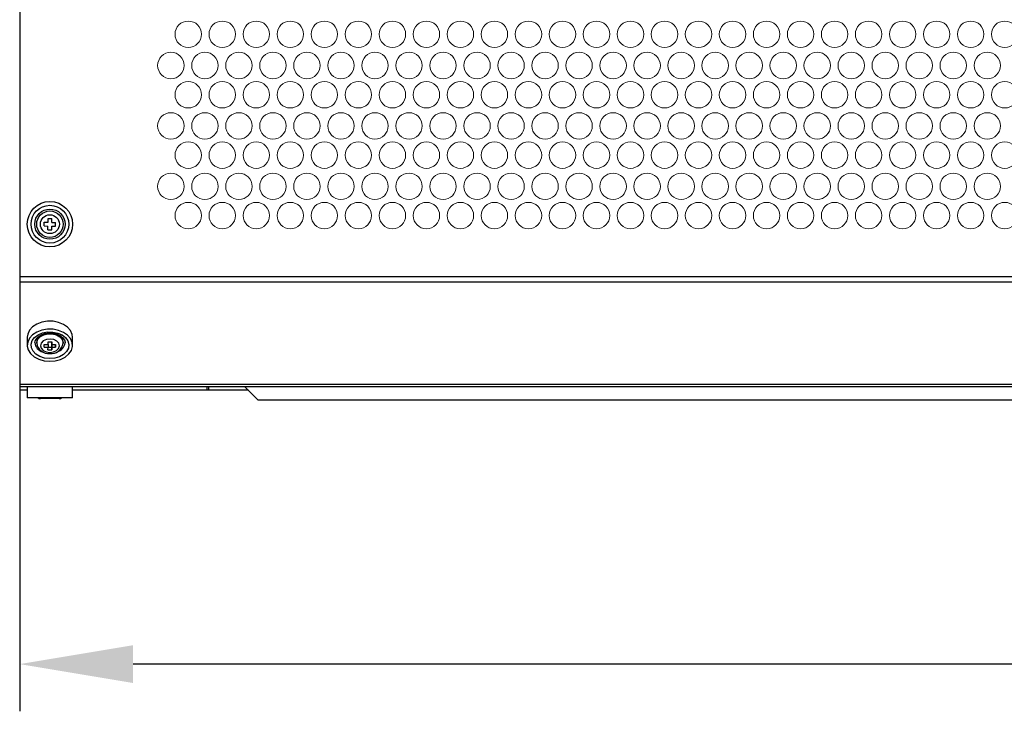
# Model space of a CAD drawing. Units: millimetres. Extents: x 3164 to 3584, y 2209 to 2506.
# Drawn here: x 3365 to 3391, y 2418 to 2436 of the extents above; entities that cross this region are included whole.
import ezdxf

# ---------------------------------------------------------------- set-up
doc = ezdxf.new("R2010")
doc.units = ezdxf.units.MM
doc.layers.add('Греерс', color=7, linetype='Continuous', lineweight=25)
doc.styles.get("Standard").update_dxf_attribs({"font": 'isocpeur.ttf'})
doc.dimstyles.new('ISO-25', dxfattribs={"dimtxt": 2.5, "dimasz": 2.5, "dimexe": 1.25, "dimexo": 0.625, "dimtad": 1, "dimtxsty": 'Standard', "dimcen": 2.5, "dimadec": 0, "dimazin": 0, "dimtfac": 1, "dimtmove": 0, "dimatfit": 3, "dimfxl": 1, "dimarcsym": 0})

# ---------------------------------------------------------------- blocks, each defined once
blk = doc.blocks.new('ЗВ-150В Спереди')
at = {"layer": 'Греерс'}
for p, q in [((-75, 0), (-75, -24.1)), ((-74.352, -19.75), (-74.351, -19.65)), ((-74.352, -19.75), (-74.252, -19.752)), ((-74.351, -19.65), (-74.251, -19.652)), ((-74.253, -19.851), (-74.252, -19.752)), ((-74.251, -19.652), (-74.249, -19.552)), ((-74.249, -19.552), (-74.149, -19.553)), ((-74.153, -19.853), (-74.152, -19.753)), ((-74.152, -19.753), (-74.052, -19.754)), ((-74.151, -19.653), (-74.149, -19.553)), ((-74.151, -19.653), (-74.051, -19.654)), ((-74.052, -19.754), (-74.051, -19.654)), ((-74.253, -19.851), (-74.153, -19.853)), ((-75, -21.089), (75, -21.089)), ((-75, -21.23), (75, -21.23)), ((-74.8, -22.695), (-74.8, -22.907)), ((-74.55, -22.807), (-74.55, -22.85)), ((-74.351, -22.955), (-74.349, -22.884)), ((-74.349, -22.884), (-74.249, -22.885)), ((-74.349, -22.884), (-74.251, -22.885)), ((-74.251, -22.885), (-74.251, -22.956)), ((-74.249, -22.885), (-74.248, -22.814)), ((-74.248, -22.814), (-74.148, -22.815)), ((-74.152, -22.957), (-74.151, -22.886)), ((-74.151, -22.886), (-74.051, -22.887)), ((-74.151, -22.886), (-74.151, -22.957)), ((-74.149, -22.886), (-74.148, -22.815)), ((-74.149, -22.815), (-74.149, -22.886)), ((-74.149, -22.815), (-74.149, -22.815)), ((-74.149, -22.886), (-74.049, -22.887)), ((-74.051, -22.958), (-74.049, -22.887)), ((-74.051, -22.887), (-74.051, -22.887)), ((-74.051, -22.887), (-74.051, -22.958)), ((-73.85, -22.85), (-73.85, -22.807)), ((-73.8, -22.83), (-73.8, -22.843)), ((-73.6, -22.907), (-73.6, -22.695)), ((-74.351, -22.955), (-74.251, -22.956)), ((-74.252, -23.026), (-74.251, -22.956)), ((-74.252, -23.026), (-74.152, -23.027)), ((-74.251, -22.956), (-74.152, -22.957)), ((-74.152, -23.027), (-74.151, -22.957)), ((-74.152, -22.957), (-74.152, -23.027)), ((-74.151, -22.957), (-74.051, -22.958)), ((-75, -23.941), (75, -23.941)), ((-75, -24), (75, -24)), ((-74.803, -24.1), (-75, -24.1)), ((-74.803, -24), (-74.803, -24.3)), ((-73.603, -24.3), (-73.603, -24)), ((-73.602, -24.3), (-73.602, -24)), ((-68.95, -24.1), (-73.602, -24.1)), ((-70.05, -24), (-70.05, -24.1)), ((-70, -24.1), (-70, -24)), ((-69.05, -24), (-68.7, -24.35)), ((-73.602, -24.3), (-74.803, -24.3)), ((-73.952, -24.32), (-74.453, -24.32)), ((-68.7, -24.35), (68.7, -24.35))]:
    blk.add_line(p, q, dxfattribs=at)
at = {"layer": 'Греерс', "flags": 128}
for points in [[(-73.6, -22.695), (-73.609, -22.62), (-73.654, -22.519), (-73.733, -22.428), (-73.841, -22.355), (-73.972, -22.302), (-74.117, -22.274), (-74.268, -22.273), (-74.414, -22.298), (-74.546, -22.348), (-74.657, -22.42), (-74.74, -22.509), (-74.788, -22.61), (-74.8, -22.695)], [(-74.208, -23.331), (-74.058, -23.319), (-73.918, -23.281), (-73.795, -23.22), (-73.698, -23.139), (-73.632, -23.043), (-73.602, -22.939), (-73.609, -22.832), (-73.654, -22.731), (-73.733, -22.64), (-73.841, -22.567), (-73.972, -22.514), (-74.117, -22.486), (-74.268, -22.485), (-74.414, -22.51), (-74.546, -22.56), (-74.657, -22.632), (-74.74, -22.721), (-74.788, -22.822), (-74.799, -22.928), (-74.773, -23.033), (-74.711, -23.129), (-74.616, -23.212), (-74.496, -23.276), (-74.357, -23.316), (-74.208, -23.331)], [(-74.206, -23.26), (-74.341, -23.246), (-74.465, -23.206), (-74.57, -23.145), (-74.647, -23.065), (-74.691, -22.974), (-74.698, -22.878), (-74.669, -22.784), (-74.605, -22.699), (-74.511, -22.63), (-74.393, -22.581), (-74.262, -22.556), (-74.126, -22.557), (-73.995, -22.584), (-73.88, -22.635), (-73.788, -22.706), (-73.727, -22.793), (-73.701, -22.887), (-73.712, -22.983), (-73.759, -23.073), (-73.839, -23.151), (-73.946, -23.211), (-74.071, -23.248), (-74.206, -23.26)], [(-74.597, -22.836), (-74.595, -22.795), (-74.566, -22.737), (-74.515, -22.682), (-74.434, -22.632), (-74.336, -22.598), (-74.227, -22.583), (-74.115, -22.588), (-74.011, -22.614), (-73.923, -22.655), (-73.857, -22.709), (-73.816, -22.767), (-73.8, -22.826), (-73.803, -22.841)], [(-74.55, -22.851), (-74.548, -22.827), (-74.519, -22.748), (-74.454, -22.68), (-74.363, -22.631), (-74.253, -22.606), (-74.138, -22.607), (-74.03, -22.634), (-73.94, -22.685), (-73.878, -22.754), (-73.851, -22.833), (-73.85, -22.852)], [(-74.203, -23.098), (-74.107, -23.085), (-74.025, -23.047), (-73.97, -22.991), (-73.95, -22.923), (-73.968, -22.855), (-74.021, -22.797), (-74.101, -22.758), (-74.197, -22.744), (-74.293, -22.757), (-74.375, -22.794), (-74.43, -22.851), (-74.45, -22.919), (-74.432, -22.986), (-74.379, -23.044), (-74.299, -23.083), (-74.203, -23.098)]]:
    blk.add_lwpolyline(points, dxfattribs=at)
at = {"layer": 'Греерс', "lineweight": 5}
for centre in [(-70.54, -14.674), (-69.64, -14.674), (-68.74, -14.674), (-67.84, -14.674), (-66.94, -14.674), (-66.04, -14.674), (-65.14, -14.674), (-64.24, -14.674), (-63.34, -14.674), (-62.44, -14.674), (-61.54, -14.674), (-60.64, -14.674), (-59.74, -14.674), (-58.84, -14.674), (-57.94, -14.674), (-57.04, -14.674), (-56.14, -14.674), (-55.24, -14.674), (-54.34, -14.674), (-53.44, -14.674), (-52.54, -14.674), (-51.64, -14.674), (-50.74, -14.674), (-49.84, -14.674), (-48.94, -14.674), (-71, -15.5), (-70.1, -15.5), (-69.2, -15.5), (-68.3, -15.5), (-67.4, -15.5), (-66.5, -15.5), (-65.6, -15.5), (-64.7, -15.5), (-63.8, -15.5), (-62.9, -15.5), (-62, -15.5), (-61.1, -15.5), (-60.2, -15.5), (-59.3, -15.5), (-58.4, -15.5), (-57.5, -15.5), (-56.6, -15.5), (-55.7, -15.5), (-54.8, -15.5), (-53.9, -15.5), (-53, -15.5), (-52.1, -15.5), (-51.2, -15.5), (-50.3, -15.5), (-49.4, -15.5), (-70.54, -16.274), (-69.64, -16.274), (-68.74, -16.274), (-67.84, -16.274), (-66.94, -16.274), (-66.04, -16.274), (-65.14, -16.274), (-64.24, -16.274), (-63.34, -16.274), (-62.44, -16.274), (-61.54, -16.274), (-60.64, -16.274), (-59.74, -16.274), (-58.84, -16.274), (-57.94, -16.274), (-57.04, -16.274), (-56.14, -16.274), (-55.24, -16.274), (-54.34, -16.274), (-53.44, -16.274), (-52.54, -16.274), (-51.64, -16.274), (-50.74, -16.274), (-49.84, -16.274), (-48.94, -16.274), (-71, -17.1), (-70.1, -17.1), (-69.2, -17.1), (-68.3, -17.1), (-67.4, -17.1), (-66.5, -17.1), (-65.6, -17.1), (-64.7, -17.1), (-63.8, -17.1), (-62.9, -17.1), (-62, -17.1), (-61.1, -17.1), (-60.2, -17.1), (-59.3, -17.1), (-58.4, -17.1), (-57.5, -17.1), (-56.6, -17.1), (-55.7, -17.1), (-54.8, -17.1), (-53.9, -17.1), (-53, -17.1), (-52.1, -17.1), (-51.2, -17.1), (-50.3, -17.1), (-49.4, -17.1), (-70.54, -17.874), (-69.64, -17.874), (-68.74, -17.874), (-67.84, -17.874), (-66.94, -17.874), (-66.04, -17.874), (-65.14, -17.874), (-64.24, -17.874), (-63.34, -17.874), (-62.44, -17.874), (-61.54, -17.874), (-60.64, -17.874), (-59.74, -17.874), (-58.84, -17.874), (-57.94, -17.874), (-57.04, -17.874), (-56.14, -17.874), (-55.24, -17.874), (-54.34, -17.874), (-53.44, -17.874), (-52.54, -17.874), (-51.64, -17.874), (-50.74, -17.874), (-49.84, -17.874), (-48.94, -17.874), (-71, -18.7), (-70.1, -18.7), (-69.2, -18.7), (-68.3, -18.7), (-67.4, -18.7), (-66.5, -18.7), (-65.6, -18.7), (-64.7, -18.7), (-63.8, -18.7), (-62.9, -18.7), (-62, -18.7), (-61.1, -18.7), (-60.2, -18.7), (-59.3, -18.7), (-58.4, -18.7), (-57.5, -18.7), (-56.6, -18.7), (-55.7, -18.7), (-54.8, -18.7), (-53.9, -18.7), (-53, -18.7), (-52.1, -18.7), (-51.2, -18.7), (-50.3, -18.7), (-49.4, -18.7), (-70.54, -19.474), (-69.64, -19.474), (-68.74, -19.474), (-67.84, -19.474), (-66.94, -19.474), (-66.04, -19.474), (-65.14, -19.474), (-64.24, -19.474), (-63.34, -19.474), (-62.44, -19.474), (-61.54, -19.474), (-60.64, -19.474), (-59.74, -19.474), (-58.84, -19.474), (-57.94, -19.474), (-57.04, -19.474), (-56.14, -19.474), (-55.24, -19.474), (-54.34, -19.474), (-53.44, -19.474), (-52.54, -19.474), (-51.64, -19.474), (-50.74, -19.474), (-49.84, -19.474), (-48.94, -19.474)]:
    blk.add_circle(centre, 0.35, dxfattribs=at)
at = {"layer": 'Греерс'}
for radius in [0.6, 0.5, 0.4, 0.35, 0.25]:
    blk.add_circle((-74.201, -19.702), radius, dxfattribs=at)
for centre, radius, start, end in [((-74.346, -22.813), 0.204, 129.3615, 178.5557), ((-74.056, -22.813), 0.206, 1.4368, 54.4739), ((-74.317, -22.81), 0.284, 185.1427, 255.4523), ((-74.237, -22.816), 0.312, 186.2298, 276.0225), ((-74.162, -22.819), 0.31, 262.3001, 353.8311), ((-74.091, -22.802), 0.294, 287.5126, 352.0358), ((-74.453, -24.22), 0.1, 233.1301, 270), ((-73.953, -24.22), 0.1, 270, 306.8699), ((-73.952, -24.22), 0.1, 270, 306.8699)]:
    blk.add_arc(centre, radius, start, end, dxfattribs=at)
blk = doc.blocks.new('*D13')
at = {"color": 0, "lineweight": -2, "transparency": 16777216}
for p, q in [((3364.545, 2449.351), (3364.545, 2417.934)), ((3514.545, 2449.351), (3514.545, 2417.934)), ((3511.545, 2419.184), (3367.545, 2419.184))]:
    blk.add_line(p, q, dxfattribs=at)
at = {"color": 0, "transparency": 16777216}
for points in [[(3367.545, 2419.684), (3367.545, 2418.684), (3364.545, 2419.184)], [(3511.545, 2419.684), (3511.545, 2418.684), (3514.545, 2419.184)]]:
    blk.add_solid(points, dxfattribs=at)
at = {"layer": 'Defpoints', "color": 0, "transparency": 16777216}
for p in [(3364.545, 2449.976), (3514.545, 2449.976), (3364.545, 2419.184)]:
    blk.add_point(p, dxfattribs=at)
at = {"color": 1, "transparency": 16777216, "insert": (3439.545, 2421.309), "char_height": 3, "attachment_point": 5}
blk.add_mtext('1500', dxfattribs=at)

msp = doc.modelspace()

# ---------------------------------------------------------------- block references
msp.add_blockref('ЗВ-150В Спереди', (3439.545, 2450.534))

# ---------------------------------------------------------------- dimensions: what is measured, and where the dimension line sits
dim = msp.add_linear_dim(base=(3364.545, 2419.184), p1=(3514.545, 2449.976), p2=(3364.545, 2449.976), dimstyle='ISO-25', override={"dimtxt": 3, "dimasz": 3, "dimdec": 0, "dimlfac": 10, "dimrnd": 5, "dimsah": 1, "dimclrt": 1})
dim.commit()
dim.dimension.update_dxf_attribs({"geometry": '*D13', "text_midpoint": (3439.545, 2419.184), "dimtype": 160})

doc.saveas('drawing.dxf')
